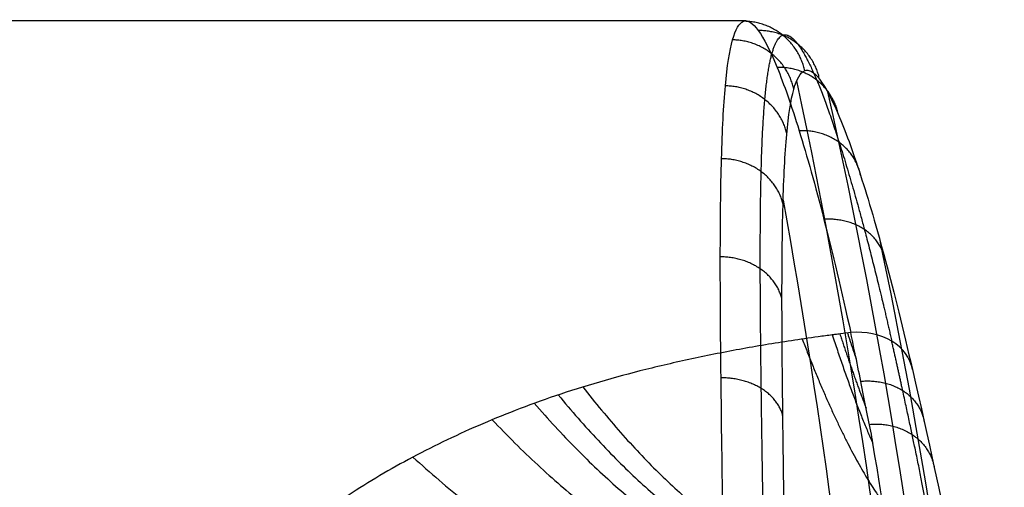
# Model space of a CAD drawing. Units: millimetres. Extents: x -64 to 465, y -125 to 125.
# Drawn here: x 91 to 110, y 18 to 27 of the extents above; entities that cross this region are included whole.
import ezdxf

# ---------------------------------------------------------------- set-up
doc = ezdxf.new("R2010")
doc.units = ezdxf.units.MM
doc.layers.add('Default', color=18, linetype='Continuous', true_color=0x000000)

msp = doc.modelspace()

# ---------------------------------------------------------------- linework, layer by layer
at = {"layer": 'Default', "color": 8, "true_color": 0x6c7878}
msp.add_line((104.947, 27, -28.268), (74.368, 27, -28.268), dxfattribs=at)
for points, knots in [([(104.67, 0, -1.267), (104.67, 1.259, -1.268), (104.665, 3.805, -1.446), (104.641, 7.51, -2.242), (104.604, 11.076, -3.545), (104.558, 14.459, -5.36), (104.511, 17.499, -7.589), (104.473, 20.255, -10.279), (104.456, 22.56, -13.273), (104.477, 24.447, -16.595), (104.549, 25.843, -20.148), (104.683, 26.723, -23.822), (104.893, 27.082, -27.65), (105.175, 26.906, -31.405), (105.536, 26.197, -35.164), (105.96, 24.983, -38.734), (106.435, 23.29, -42.101), (106.779, 21.841, -44.192), (106.953, 21.047, -45.179)], [-60.950723, -60.950723, -60.950723, -60.950723, -57.161412, -53.350651, -49.539891, -45.72913, -41.918369, -38.107608, -34.296847, -30.486087, -26.675326, -22.864565, -19.053804, -15.243043, -11.432282, -7.621522, -3.810761, 0, 0, 0, 0]), ([(108.132, -20.341, -44.393), (107.782, -21.87, -42.502), (107.281, -23.72, -39.416), (106.706, -25.298, -34.779), (106.349, -25.967, -31.238), (106.062, -26.136, -27.566), (105.856, -25.782, -23.938), (105.722, -24.927, -20.398), (105.653, -23.558, -16.968), (105.635, -21.758, -13.825), (105.654, -19.488, -10.904), (105.694, -16.878, -8.378), (105.744, -13.914, -6.215), (105.791, -10.674, -4.491), (105.829, -7.264, -3.243), (105.853, -3.645, -2.471), (105.861, -0.032, -2.217), (105.853, 3.649, -2.471), (105.829, 7.217, -3.232), (105.791, 10.646, -4.476), (105.743, 13.903, -6.21), (105.695, 16.833, -8.339), (105.653, 19.494, -10.91), (105.634, 21.724, -13.776), (105.651, 23.554, -16.956), (105.72, 24.914, -20.365), (105.852, 25.776, -23.89), (106.061, 26.135, -27.568), (106.342, 25.974, -31.175), (106.705, 25.297, -34.787), (107.272, 23.745, -39.354), (107.781, 21.869, -42.503), (108.131, 20.34, -44.394)], [0, 0, 0, 0, 7.324906, 10.987359, 14.649812, 18.312265, 21.974718, 25.637172, 29.299625, 32.962078, 36.624531, 40.286984, 43.949437, 47.61189, 51.274343, 54.936796, 58.599249, 62.261702, 65.924155, 69.586608, 73.249062, 76.911515, 80.573968, 84.236421, 87.898874, 91.561327, 95.22378, 98.886233, 102.548686, 106.211139, 109.873592, 117.198498, 117.198498, 117.198498, 117.198498]), ([(105.92, 25.856, -25.027), (106.949, 20.987, -24.934), (108.234, 12.398, -24.819), (108.786, 0.033, -24.77), (108.241, -12.354, -24.818), (106.955, -20.966, -24.933), (105.922, -25.856, -25.026)], [0.557133, 0.557133, 0.557133, 0.557133, 15.68479, 26.888211, 38.091633, 53.286464, 53.286464, 53.286464, 53.286464]), ([(106.511, 25.643, -32.828), (107.575, 20.879, -32.749), (108.926, 12.364, -32.65), (109.515, 0.033, -32.606), (108.933, -12.321, -32.649), (107.581, -20.859, -32.748), (106.513, -25.644, -32.827)], [0.989821, 0.989821, 0.989821, 0.989821, 15.68479, 26.888211, 38.091633, 52.853842, 52.853842, 52.853842, 52.853842]), ([(105.663, 23.573, -17.197), (106.416, 19.38, -17.117), (107.438, 11.551, -17.009), (107.911, 0.033, -16.959), (107.443, -11.506, -17.008), (106.421, -19.357, -17.116), (105.664, -23.573, -17.197)], [2.493552, 2.493552, 2.493552, 2.493552, 15.68479, 26.888211, 38.091633, 51.350392, 51.350392, 51.350392, 51.350392]), ([(107.493, 22.874, -40.621), (108.31, 19.006, -40.574), (109.494, 11.418, -40.505), (110.072, 0.033, -40.472), (109.5, -11.376, -40.505), (108.315, -18.989, -40.573), (107.493, -22.88, -40.62)], [3.772022, 3.772022, 3.772022, 3.772022, 15.68479, 26.888211, 38.091633, 50.076517, 50.076517, 50.076517, 50.076517]), ([(106.953, 21.047, -45.179), (106.894, 21.04, -45.189), (106.792, 21.027, -45.205), (106.654, 21.009, -45.227), (106.539, 20.994, -45.245), (106.239, 20.954, -45.294), (105.651, 20.869, -45.399), (104.827, 20.732, -45.565), (103.853, 20.536, -45.797), (102.919, 20.317, -46.051), (102.04, 20.076, -46.323), (101.202, 19.807, -46.617), (100.447, 19.525, -46.918), (99.52, 19.139, -47.316), (98.412, 18.596, -47.85), (96.789, 17.611, -48.754), (95.022, 16.122, -49.971), (93.657, 14.38, -51.149), (92.885, 13.004, -51.937), (92.544, 12.269, -52.32), (92.368, 11.851, -52.528), (92.088, 11.139, -52.87), (91.85, 10.393, -53.194), (91.695, 9.693, -53.469), (91.634, 9.324, -53.607), (91.586, 8.932, -53.749), (91.525, 8.449, -53.913), (91.445, 7.811, -54.116), (91.397, 7.453, -54.219), (91.372, 7.274, -54.269)], [-24.763816, -24.763816, -24.763816, -24.763816, -24.667082, -24.618715, -24.570348, -24.376881, -23.989946, -23.216077, -22.442208, -21.668339, -20.894469, -20.1206, -19.346731, -18.572862, -17.025123, -15.477385, -12.381908, -9.286431, -7.738692, -6.964823, -6.577888, -6.190954, -4.643215, -3.869346, -3.482412, -3.095477, -2.321608, -1.547738, 0, 0, 0, 0]), ([(107.372, 18.935, -48.422), (107.359, 19.085, -48.135), (107.287, 19.397, -47.565), (107.156, 20.074, -46.468), (107.037, 20.644, -45.681), (106.953, 21.047, -45.179)], [-3.901624, -3.901624, -3.901624, -3.901624, -2.926218, -1.950812, 0, 0, 0, 0])]:
    msp.add_open_spline(points, degree=3, knots=knots, dxfattribs=at)
at = {"layer": 'Default', "color": 8, "true_color": 0x6c7878, "extrusion": (-0.067892, -0.022991, 0.997428)}
msp.add_rational_spline([(106.075, 26.049, -27.587), (105.868, 26.991, -27.58), (104.906, 26.993, -27.645)], [1.00000000001, 0.77933824636, 1.0000000031], degree=2, dxfattribs=at)
at = {"layer": 'Default', "color": 8, "true_color": 0x6c7878, "extrusion": (-0.088544, 0.116036, 0.98929)}
msp.add_rational_spline([(106.358, 25.886, -31.199), (106.155, 26.826, -31.327), (105.189, 26.816, -31.413)], [1.00000000001, 0.777510753331, 1.00000000312], degree=2, dxfattribs=at)
at = {"layer": 'Default', "color": 8, "true_color": 0x6c7878}
for points, weights, knots in [([(107.737, -20.886, -44.904), (107.383, -22.445, -42.96), (106.876, -24.336, -39.785), (106.294, -25.953, -35.016), (105.934, -26.638, -31.38), (105.645, -26.816, -27.611), (105.438, -26.461, -23.884), (105.304, -25.595, -20.246), (105.236, -24.203, -16.717), (105.22, -22.367, -13.478), (105.242, -20.045, -10.463), (105.285, -17.369, -7.852), (105.337, -14.326, -5.615), (105.387, -10.993, -3.829), (105.426, -7.483, -2.537), (105.452, -3.755, -1.738), (105.461, -0.032, -1.474), (105.452, 3.76, -1.737), (105.427, 7.436, -2.526), (105.387, 10.965, -3.814), (105.337, 14.315, -5.61), (105.285, 17.324, -7.812), (105.241, 20.051, -10.47), (105.22, 22.332, -13.427), (105.234, 24.2, -16.706), (105.302, 25.582, -20.213), (105.434, 26.455, -23.837), (105.643, 26.815, -27.613), (105.927, 26.646, -31.316), (106.293, 25.952, -35.024), (106.723, 24.758, -38.547), (107.207, 23.092, -41.869), (107.559, 21.666, -43.931), (107.736, 20.886, -44.905)], [0.875957104139, 0.879182067459, 0.883286219553, 0.88704155023, 0.888881782656, 0.889809097712, 0.88982823756, 0.889077213606, 0.887687158184, 0.885919599463, 0.883932260766, 0.88201494964, 0.880287623061, 0.878896554, 0.877904475301, 0.877302855063, 0.877107021687, 0.877301725108, 0.877894049342, 0.878883029057, 0.880281429284, 0.881983761546, 0.883936053401, 0.885889482681, 0.887686344703, 0.889069395038, 0.889833916011, 0.889816081378, 0.888916502225, 0.887050174422, 0.884270666585, 0.880604278216, 0.877577048937, 0.875964004972], [-0.000308, -0.000308, -0.000308, -0.000308, 7.621513, 11.432269, 15.243025, 19.053782, 22.864538, 26.675294, 30.486051, 34.296807, 38.107563, 41.91832, 45.729076, 49.539833, 53.350589, 57.161345, 60.972102, 64.782858, 68.593614, 72.404371, 76.215127, 80.025883, 83.83664, 87.647396, 91.458152, 95.268909, 99.079665, 102.890421, 106.701178, 110.511934, 114.32269, 118.133447, 121.944203, 121.944203, 121.944203, 121.944203]), ([(108.553, 16.516, -56.665), (108.555, 16.528, -56.417), (108.564, 16.554, -55.919), (108.564, 16.657, -54.878), (108.538, 16.945, -53.045), (108.415, 17.673, -50.452), (108.194, 18.797, -48), (107.949, 19.924, -46.181), (107.812, 20.546, -45.332), (107.735, 20.886, -44.906)], [0.834698416584, 0.83523932707, 0.839332029889, 0.844050106299, 0.852882791808, 0.861102118497, 0.869510905549, 0.872509251176, 0.874942645315, 0.87596430784], [0.080515, 0.080515, 0.080515, 0.080515, 0.84038, 1.680761, 3.361521, 6.723042, 10.084563, 11.765324, 13.446085, 13.446085, 13.446085, 13.446085])]:
    msp.add_rational_spline(points, weights, degree=3, knots=knots, dxfattribs=at)
at = {"layer": 'Default', "color": 8, "true_color": 0x6c7878, "extrusion": (-0.04728, -0.163252, 0.985451)}
msp.add_rational_spline([(105.866, 25.699, -23.954), (105.659, 26.63, -23.81), (104.696, 26.637, -23.855)], [1.00000000001, 0.779407045265, 1.0000000031], degree=2, dxfattribs=at)
at = {"layer": 'Default', "color": 8, "true_color": 0x6c7878, "extrusion": (-0.107894, 0.253004, 0.96143)}
msp.add_rational_spline([(106.717, 25.212, -34.771), (106.524, 26.138, -35.036), (105.547, 26.111, -35.139)], [1.00000000001, 0.773795953904, 1.00000000318], degree=2, dxfattribs=at)
at = {"layer": 'Default', "color": 8, "true_color": 0x6c7878, "extrusion": (-0.028538, -0.299608, 0.953635)}
msp.add_rational_spline([(105.732, 24.845, -20.427), (105.528, 25.75, -20.148), (104.559, 25.759, -20.175)], [1.00000000001, 0.777932612057, 1.00000000312], degree=2, dxfattribs=at)
at = {"layer": 'Default', "color": 8, "true_color": 0x6c7878, "extrusion": (-0.124065, 0.38358, 0.915136)}
msp.add_rational_spline([(107.14, 24.051, -38.189), (106.961, 24.949, -38.59), (105.969, 24.901, -38.705)], [1.00000000001, 0.768245704692, 1.00000000325], degree=2, dxfattribs=at)
at = {"layer": 'Default', "color": 8, "true_color": 0x6c7878, "extrusion": (-0.012677, -0.430652, 0.902429)}
msp.add_rational_spline([(105.661, 23.497, -17.038), (105.463, 24.362, -16.628), (104.485, 24.368, -16.639)], [1.00000000001, 0.775234750593, 1.00000000316], degree=2, dxfattribs=at)
at = {"layer": 'Default', "color": 8, "true_color": 0x6c7878, "extrusion": (-0.135891, 0.50627, 0.851601)}
msp.add_rational_spline([(107.616, 22.422, -41.41), (107.456, 23.28, -41.945), (106.442, 23.209, -42.065)], [1.00000000001, 0.760917069564, 1.00000000336], degree=2, dxfattribs=at)
at = {"layer": 'Default', "color": 8, "true_color": 0x6c7878, "extrusion": (-0.00056375, -0.553163, 0.833073)}
msp.add_rational_spline([(105.64, 21.684, -13.868), (105.451, 22.493, -13.331), (104.463, 22.493, -13.332)], [1.00000000001, 0.771726774666, 1.00000000321], degree=2, dxfattribs=at)
at = {"layer": 'Default', "color": 8, "true_color": 0x6c7878, "extrusion": (-0.141986, 0.620024, 0.771628)}
msp.add_open_spline([(108.131, 20.34, -44.394), (108.093, 20.559, -44.577), (107.806, 20.955, -44.948), (107.238, 21.073, -45.147), (106.953, 21.047, -45.179)], degree=3, dxfattribs=at)
at = {"layer": 'Default', "color": 8, "true_color": 0x6c7878, "extrusion": (0.972214, 0.148124, 0.181273)}
msp.add_rational_spline([(106.028, 20.923, -45.333), (106.818, 18.849, -47.876), (107.559, 17.816, -51.004)], [0.999988476924, 0.971426621034, 0.974160888915], degree=2, dxfattribs=at)
at = {"layer": 'Default', "color": 8, "true_color": 0x6c7878, "extrusion": (0.979792, 0.125705, 0.155583)}
msp.add_rational_spline([(106.601, 21.002, -45.236), (106.991, 19.803, -46.72), (107.372, 18.935, -48.422)], [0.999995462224, 0.983731246694, 0.977872064169], degree=2, dxfattribs=at)
at = {"layer": 'Default', "color": 8, "true_color": 0x6c7878, "extrusion": (0.979893, 0.12522, 0.155337)}
msp.add_rational_spline([(106.746, 21.021, -45.212), (106.998, 20.245, -46.175), (107.247, 19.605, -47.233)], [0.999998137067, 0.989455692775, 0.983298696419], degree=2, dxfattribs=at)
at = {"layer": 'Default', "color": 8, "true_color": 0x6c7878, "extrusion": (0.979838, 0.12522, 0.155682)}
msp.add_rational_spline([(106.891, 21.039, -45.189), (106.975, 20.781, -45.511), (107.059, 20.536, -45.844)], [1.00000121648, 0.996471625162, 0.993435001361], degree=2, dxfattribs=at)
at = {"layer": 'Default', "color": 8, "true_color": 0x6c7878}
for points in [[(108.131, 20.34, -44.394), (108.449, 18.95, -46.113), (108.924, 16.741, -50.008), (109.093, 15.81, -54.393), (109.092, 15.702, -56.625)], [(107.589, 16.66, -56.672), (107.7, 16.835, -53.792), (107.613, 17.609, -50.976), (107.372, 18.935, -48.422)]]:
    msp.add_open_spline(points, degree=3, dxfattribs=at)
at = {"layer": 'Default', "color": 8, "true_color": 0x6c7878, "extrusion": (0.007494, -0.664226, 0.747495)}
msp.add_rational_spline([(105.657, 19.453, -10.994), (105.477, 20.188, -10.338), (104.476, 20.183, -10.333)], [1.00000000001, 0.767872484307, 1.00000000326], degree=2, dxfattribs=at)
at = {"layer": 'Default', "color": 8, "true_color": 0x6c7878, "extrusion": (-0.124401, 0.556998, 0.821144)}
msp.add_rational_spline([(107.145, 20.118, -46.437), (108.208, 20.216, -46.342), (108.355, 19.347, -45.731)], [0.999909700305, 0.745582161187, 0.999896369463], degree=2, dxfattribs=at)
at = {"layer": 'Default', "color": 8, "true_color": 0x6c7878, "extrusion": (0.885415, 0.312425, 0.344139)}
msp.add_rational_spline([(101.838, 20.008, -46.396), (104.908, 16.079, -50.727), (107.161, 16.517, -56.92)], [1.00007457311, 0.931146694598, 0.999999701221], degree=2, dxfattribs=at)
at = {"layer": 'Default', "color": 8, "true_color": 0x6c7878, "extrusion": (0.872655, 0.330984, 0.359058)}
msp.add_rational_spline([(101.367, 19.856, -46.563), (104.619, 15.916, -50.836), (106.973, 16.446, -57.044)], [1.00004856619, 0.928308102415, 0.999999695323], degree=2, dxfattribs=at)
at = {"layer": 'Default', "color": 8, "true_color": 0x6c7878, "extrusion": (0.859673, 0.349471, 0.372602)}
msp.add_rational_spline([(100.91, 19.696, -46.735), (104.342, 15.746, -50.948), (106.786, 16.37, -57.174)], [0.999997919385, 0.925327610602, 0.999999689299], degree=2, dxfattribs=at)
at = {"layer": 'Default', "color": 8, "true_color": 0x6c7878, "extrusion": (0.835302, 0.383003, 0.394435)}
msp.add_rational_spline([(100.107, 19.381, -47.065), (103.857, 15.415, -51.155), (106.445, 16.218, -57.415)], [1.00000074544, 0.919322625367, 0.999999678914], degree=2, dxfattribs=at)
at = {"layer": 'Default', "color": 8, "true_color": 0x6c7878, "extrusion": (-0.106793, 0.490243, 0.865018)}
msp.add_rational_spline([(107.312, 19.293, -47.764), (108.393, 19.395, -47.688), (108.549, 18.466, -47.142)], [0.999433268355, 0.740320104929, 0.999724906661], degree=2, dxfattribs=at)
at = {"layer": 'Default', "color": 8, "true_color": 0x6c7878, "extrusion": (0.784558, 0.448452, 0.428204)}
msp.add_rational_spline([(98.593, 18.669, -47.773), (102.966, 14.67, -51.598), (105.762, 15.858, -57.964)], [1.00004635505, 0.905476101923, 0.999999658088], degree=2, dxfattribs=at)

doc.saveas('drawing.dxf')
